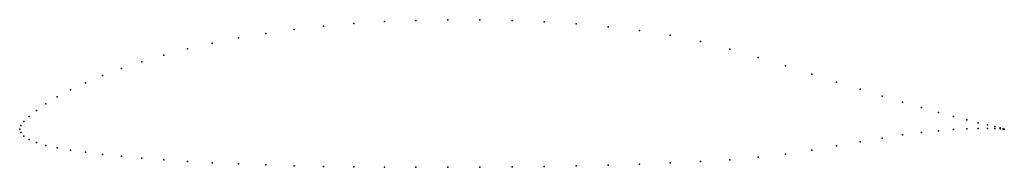
# Model space of a CAD drawing. Units: metres. Extents: x 0 to 1, y -0.04 to 0.11.
import ezdxf

# ---------------------------------------------------------------- set-up
doc = ezdxf.new("R2010")
doc.units = ezdxf.units.M

msp = doc.modelspace()

# ---------------------------------------------------------------- linework, layer by layer
for p in [(0.40245, 0.11062), (0.43474, 0.11128), (0.4673, 0.11128), (0.5, 0.11058), (0.27886, 0.10134), (0.30866, 0.10466), (0.33928, 0.10731), (0.37059, 0.10929), (0.5327, 0.10917), (0.56526, 0.10703), (0.59755, 0.10413), (0.62941, 0.10036), (0.22221, 0.09268), (0.25, 0.09734), (0.66072, 0.09545), (0.17033, 0.08156), (0.19562, 0.0874), (0.69134, 0.08914), (0.72114, 0.0815), (0.14645, 0.07523), (0.75, 0.07299), (0.10332, 0.06156), (0.12408, 0.06853), (0.77779, 0.06429), (0.08427, 0.05443), (0.80438, 0.05588), (0.06699, 0.04721), (0.82967, 0.04796), (0.85355, 0.04057), (0.03806, 0.03276), (0.05156, 0.03997), (0.87592, 0.03374), (0.02653, 0.0257), (0.89668, 0.02754), (0.91573, 0.02201), (0.00961, 0.013), (0.01704, 0.01901), (0.93301, 0.01716), (0.94844, 0.01301), (0, 0), (0, 0), (0.00107, 0.00366), (0.00428, 0.00789), (0.96194, 0.00952), (0.96194, 0.00044), (0.97347, 0.00666), (0.97347, 0.00077), (0.98296, 0.00438), (0.98296, 0.0008), (0.99039, 0.00262), (0.99039, 0.00066), (0.99572, 0.00133), (0.99572, 0.00043), (0.99893, 0.00042), (0.99893, 0.00019), (1, 0), (1, 0), (0.00107, -0.00348), (0.00428, -0.007), (0.87592, -0.00892), (0.89668, -0.00577), (0.91573, -0.00332), (0.93301, -0.00151), (0.94844, -0.00028), (0.00961, -0.01045), (0.01704, -0.01363), (0.02653, -0.01642), (0.03806, -0.01891), (0.82967, -0.01702), (0.85355, -0.01273), (0.05156, -0.02121), (0.06699, -0.02342), (0.08427, -0.02552), (0.10332, -0.02752), (0.12408, -0.02939), (0.75, -0.02854), (0.77779, -0.02533), (0.80438, -0.02138), (0.14645, -0.03112), (0.17033, -0.03269), (0.19562, -0.03409), (0.22221, -0.03528), (0.25, -0.03628), (0.27886, -0.03708), (0.30866, -0.0377), (0.33928, -0.03818), (0.37059, -0.0385), (0.40245, -0.03867), (0.43474, -0.03869), (0.4673, -0.03856), (0.5, -0.03827), (0.5327, -0.03782), (0.56526, -0.03719), (0.59755, -0.03639), (0.62941, -0.03541), (0.66072, -0.03422), (0.69134, -0.03279), (0.72114, -0.03096)]:
    msp.add_point(p)

doc.saveas('drawing.dxf')
